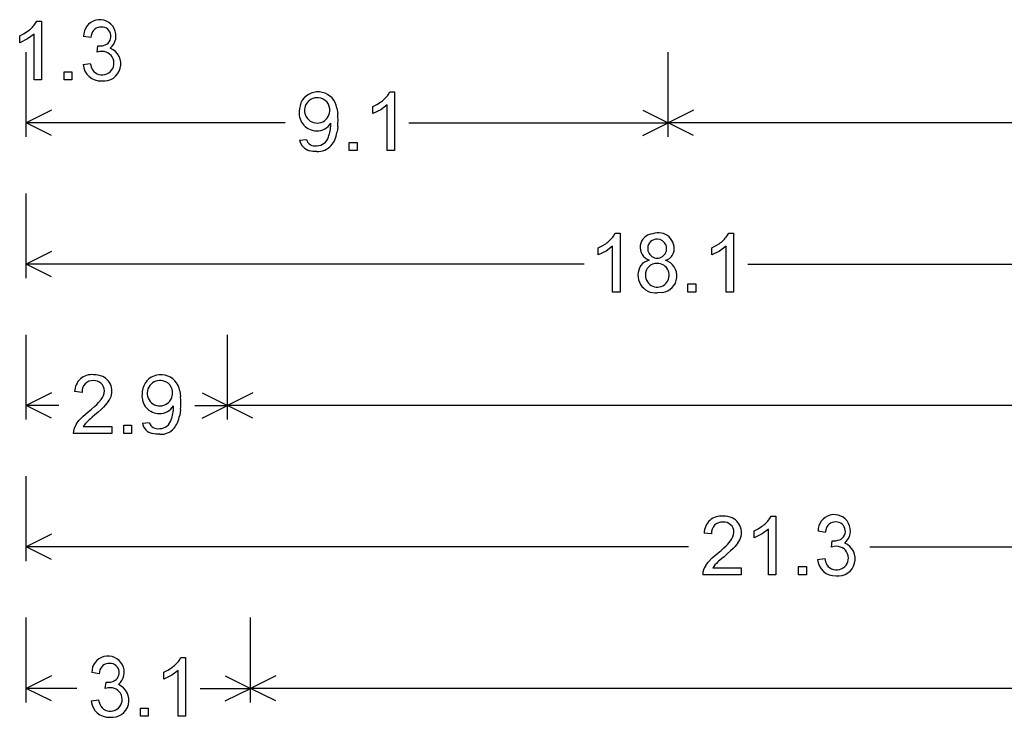
# Model space of a CAD drawing. Extents: x 0 to 105, y 0 to 85.
# Drawn here: x 0 to 14, y 10 to 19 of the extents above; entities that cross this region are included whole.
import ezdxf

# ---------------------------------------------------------------- set-up
doc = ezdxf.new("R2010")
doc.units = 0

msp = doc.modelspace()

# ---------------------------------------------------------------- linework, layer by layer
for p, q in [((0.2184, 19.3957), (0.2426, 19.4361)), ((0.2426, 19.4361), (0.3096, 19.4361)), ((0.3096, 19.4361), (0.3096, 18.6056)), ((0.0025, 19.2285), (0.0583, 19.2573)), ((0.0025, 19.1303), (0.0025, 19.2285)), ((0.0583, 19.2573), (0.1079, 19.2884)), ((0.2056, 19.2527), (0.1142, 19.1841)), ((0.2056, 18.6056), (0.2056, 19.2527)), ((1.0086, 19.2037), (0.9071, 19.2217)), ((1.0152, 19.235), (1.0086, 19.2037)), ((0.1142, 19.1841), (0.0025, 19.1303)), ((1.0972, 18.9972), (1.1085, 19.0863)), ((0.0933, 17.8), (0.0933, 19)), ((1.1368, 19.0057), (1.0972, 18.9972)), ((1.1689, 19.0085), (1.1368, 19.0057)), ((9.1733, 17.8), (9.1733, 19)), ((0.8997, 18.824), (1.0013, 18.8375)), ((0.6296, 18.6056), (0.6296, 18.7213)), ((0.6296, 18.7213), (0.7416, 18.7213)), ((0.7416, 18.7213), (0.7416, 18.6056)), ((0.3096, 18.6056), (0.2056, 18.6056)), ((0.7416, 18.6056), (0.6296, 18.6056)), ((5.2144, 18.3957), (5.2386, 18.4361)), ((5.2386, 18.4361), (5.3056, 18.4361)), ((5.3056, 18.4361), (5.3056, 17.6056)), ((4.9985, 18.2285), (5.0543, 18.2573)), ((5.0543, 18.2573), (5.1039, 18.2884)), ((5.2016, 18.2527), (5.1102, 18.1841)), ((5.2016, 17.6056), (5.2016, 18.2527)), ((0.4511, 18.1789), (0.0933, 18)), ((4.4899, 18.2064), (4.5017, 18.1289)), ((4.9985, 18.1303), (4.9985, 18.2285)), ((5.1102, 18.1841), (4.9985, 18.1303)), ((8.8156, 18.1789), (9.1733, 18)), ((9.5311, 18.1789), (9.1733, 18)), ((3.759, 18), (0.0933, 18)), ((0.4511, 17.8211), (0.0933, 18)), ((4.4016, 17.9903), (4.4016, 17.9949)), ((4.4016, 17.9853), (4.4016, 17.9903)), ((4.4016, 17.9801), (4.4016, 17.9853)), ((4.4016, 17.9746), (4.4016, 17.9801)), ((5.5077, 18), (9.1733, 18)), ((8.8156, 17.8211), (9.1733, 18)), ((22.8106, 18), (9.1733, 18)), ((9.5311, 17.8211), (9.1733, 18)), ((4.4969, 17.9001), (4.4902, 17.8602)), ((4.5017, 17.9427), (4.4969, 17.9001)), ((3.9616, 17.7523), (4.0576, 17.7614)), ((4.6616, 17.6056), (4.6616, 17.7213)), ((4.6616, 17.7213), (4.7736, 17.7213)), ((4.7736, 17.7213), (4.7736, 17.6056)), ((4.1507, 17.5952), (4.1036, 17.6032)), ((4.2068, 17.5926), (4.1507, 17.5952)), ((4.7736, 17.6056), (4.6616, 17.6056)), ((5.3056, 17.6056), (5.2016, 17.6056)), ((0.0933, 15.8), (0.0933, 17)), ((8.4024, 16.3957), (8.4266, 16.4361)), ((8.4266, 16.4361), (8.4936, 16.4361)), ((8.4936, 16.4361), (8.4936, 15.6056)), ((10.0064, 16.3957), (10.0306, 16.4361)), ((10.0306, 16.4361), (10.0976, 16.4361)), ((10.0976, 16.4361), (10.0976, 15.6056)), ((0.4511, 16.1789), (0.0933, 16)), ((8.1865, 16.2285), (8.2423, 16.2573)), ((8.1865, 16.1303), (8.1865, 16.2285)), ((8.2982, 16.1841), (8.1865, 16.1303)), ((8.2423, 16.2573), (8.2919, 16.2884)), ((8.3896, 16.2527), (8.2982, 16.1841)), ((8.3896, 15.6056), (8.3896, 16.2527)), ((9.7905, 16.2285), (9.8463, 16.2573)), ((9.7905, 16.1303), (9.7905, 16.2285)), ((9.9022, 16.1841), (9.7905, 16.1303)), ((9.8463, 16.2573), (9.8959, 16.2884)), ((9.9936, 16.2527), (9.9022, 16.1841)), ((9.9936, 15.6056), (9.9936, 16.2527)), ((7.9863, 16), (0.0933, 16)), ((0.4511, 15.8211), (0.0933, 16)), ((10.3004, 16), (18.1933, 16)), ((8.4936, 15.6056), (8.3896, 15.6056)), ((9.0942, 15.5999), (9.0216, 15.5926)), ((9.4536, 15.6056), (9.4536, 15.7213)), ((9.4536, 15.7213), (9.5656, 15.7213)), ((9.5656, 15.6056), (9.4536, 15.6056)), ((9.5656, 15.7213), (9.5656, 15.6056)), ((10.0976, 15.6056), (9.9936, 15.6056)), ((0.0933, 13.8), (0.0933, 15)), ((2.9433, 13.8), (2.9433, 15)), ((2.2659, 14.2064), (2.2777, 14.1289)), ((0.4511, 14.1789), (0.0933, 14)), ((0.884, 14.1862), (0.7796, 14.1969)), ((1.1164, 14.0412), (1.1537, 14.0861)), ((2.5856, 14.1789), (2.9433, 14)), ((3.3011, 14.1789), (2.9433, 14)), ((0.556, 14), (0.0933, 14)), ((0.4511, 13.8211), (0.0933, 14)), ((0.972, 13.9114), (1.0194, 13.9504)), ((1.0194, 13.9504), (1.0591, 13.985)), ((1.0591, 13.985), (1.0914, 14.0153)), ((1.0914, 14.0153), (1.1164, 14.0412)), ((1.1547, 13.9441), (1.112, 13.9056)), ((1.1897, 13.9781), (1.1547, 13.9441)), ((1.2176, 14.0079), (1.1897, 13.9781)), ((1.2561, 14.0578), (1.2176, 14.0079)), ((2.1776, 13.9903), (2.1776, 13.9949)), ((2.1776, 13.9853), (2.1776, 13.9903)), ((2.1776, 13.9801), (2.1776, 13.9853)), ((2.1776, 13.9746), (2.1776, 13.9801)), ((2.2777, 13.9427), (2.2729, 13.9001)), ((2.4806, 14), (2.9433, 14)), ((2.5856, 13.8211), (2.9433, 14)), ((22.8001, 14), (2.9433, 14)), ((3.3011, 13.8211), (2.9433, 14)), ((0.8388, 13.7862), (0.8947, 13.8443)), ((0.8947, 13.8443), (0.972, 13.9114)), ((0.975, 13.7884), (0.9525, 13.7666)), ((0.985, 13.7976), (0.975, 13.7884)), ((1.0026, 13.8129), (0.985, 13.7976)), ((1.028, 13.8345), (1.0026, 13.8129)), ((1.0613, 13.8623), (1.028, 13.8345)), ((1.112, 13.9056), (1.0613, 13.8623)), ((2.2729, 13.9001), (2.2662, 13.8602)), ((0.8037, 13.7391), (0.8388, 13.7862)), ((0.9154, 13.7242), (0.9011, 13.7032)), ((0.9011, 13.7032), (1.3056, 13.7032)), ((0.9326, 13.7453), (0.9154, 13.7242)), ((0.9525, 13.7666), (0.9326, 13.7453)), ((1.3056, 13.7032), (1.3056, 13.6056)), ((1.4736, 13.6056), (1.4736, 13.7213)), ((1.4736, 13.7213), (1.5856, 13.7213)), ((1.5856, 13.7213), (1.5856, 13.6056)), ((1.7376, 13.7523), (1.8336, 13.7614)), ((1.3056, 13.6056), (0.7604, 13.6056)), ((1.5856, 13.6056), (1.4736, 13.6056)), ((1.9267, 13.5952), (1.8796, 13.6032)), ((1.9828, 13.5926), (1.9267, 13.5952)), ((0.0933, 11.8), (0.0933, 13)), ((10.6064, 12.3957), (10.6306, 12.4361)), ((10.6306, 12.4361), (10.6976, 12.4361)), ((10.6976, 12.4361), (10.6976, 11.6056)), ((10.3905, 12.2285), (10.4463, 12.2573)), ((10.4463, 12.2573), (10.4959, 12.2884)), ((0.4511, 12.1789), (0.0933, 12)), ((9.788, 12.1862), (9.6836, 12.1969)), ((10.3905, 12.1303), (10.3905, 12.2285)), ((10.5022, 12.1841), (10.3905, 12.1303)), ((10.5936, 12.2527), (10.5022, 12.1841)), ((10.5936, 11.6056), (10.5936, 12.2527)), ((11.3966, 12.2037), (11.2951, 12.2217)), ((11.4032, 12.235), (11.3966, 12.2037)), ((9.4606, 12), (0.0933, 12)), ((0.4511, 11.8211), (0.0933, 12)), ((9.9234, 11.9504), (9.9631, 11.985)), ((9.9631, 11.985), (9.9954, 12.0153)), ((9.9954, 12.0153), (10.0204, 12.0412)), ((10.0204, 12.0412), (10.0577, 12.0861)), ((10.0937, 11.9781), (10.0587, 11.9441)), ((10.1216, 12.0079), (10.0937, 11.9781)), ((10.1601, 12.0578), (10.1216, 12.0079)), ((11.4852, 11.9972), (11.4965, 12.0863)), ((11.5248, 12.0057), (11.4852, 11.9972)), ((11.5569, 12.0085), (11.5248, 12.0057)), ((12.026, 12), (21.3933, 12)), ((9.7428, 11.7862), (9.7987, 11.8443)), ((9.7987, 11.8443), (9.876, 11.9114)), ((9.876, 11.9114), (9.9234, 11.9504)), ((9.9653, 11.8623), (9.932, 11.8345)), ((10.016, 11.9056), (9.9653, 11.8623)), ((10.0587, 11.9441), (10.016, 11.9056)), ((9.7077, 11.7391), (9.7428, 11.7862)), ((9.8194, 11.7242), (9.8051, 11.7032)), ((9.8051, 11.7032), (10.2096, 11.7032)), ((9.8366, 11.7453), (9.8194, 11.7242)), ((9.8565, 11.7666), (9.8366, 11.7453)), ((9.879, 11.7884), (9.8565, 11.7666)), ((9.889, 11.7976), (9.879, 11.7884)), ((9.9066, 11.8129), (9.889, 11.7976)), ((9.932, 11.8345), (9.9066, 11.8129)), ((10.2096, 11.7032), (10.2096, 11.6056)), ((11.0176, 11.6056), (11.0176, 11.7213)), ((11.0176, 11.7213), (11.1296, 11.7213)), ((11.1296, 11.7213), (11.1296, 11.6056)), ((11.2877, 11.824), (11.3893, 11.8375)), ((10.2096, 11.6056), (9.6644, 11.6056)), ((10.6976, 11.6056), (10.5936, 11.6056)), ((11.1296, 11.6056), (11.0176, 11.6056)), ((0.0933, 9.8), (0.0933, 11)), ((3.2683, 9.8), (3.2683, 11)), ((2.2584, 10.3957), (2.2826, 10.4361)), ((2.2826, 10.4361), (2.3496, 10.4361)), ((2.3496, 10.4361), (2.3496, 9.6056)), ((0.4511, 10.1789), (0.0933, 10)), ((1.1246, 10.2037), (1.0231, 10.2217)), ((1.1312, 10.235), (1.1246, 10.2037)), ((2.0425, 10.2285), (2.0983, 10.2573)), ((2.0425, 10.1303), (2.0425, 10.2285)), ((2.1542, 10.1841), (2.0425, 10.1303)), ((2.0983, 10.2573), (2.1479, 10.2884)), ((2.2456, 10.2527), (2.1542, 10.1841)), ((2.2456, 9.6056), (2.2456, 10.2527)), ((2.9106, 10.1789), (3.2683, 10)), ((3.6261, 10.1789), (3.2683, 10)), ((1.2132, 9.9972), (1.2245, 10.0863)), ((0.8086, 10), (0.0933, 10)), ((0.4511, 9.8211), (0.0933, 10)), ((1.2528, 10.0057), (1.2132, 9.9972)), ((1.2849, 10.0085), (1.2528, 10.0057)), ((2.5531, 10), (3.2683, 10)), ((2.9106, 9.8211), (3.2683, 10)), ((22.8001, 10), (3.2683, 10)), ((3.6261, 9.8211), (3.2683, 10)), ((1.0157, 9.824), (1.1173, 9.8375)), ((1.7096, 9.6056), (1.7096, 9.7213)), ((1.7096, 9.7213), (1.8216, 9.7213)), ((1.8216, 9.7213), (1.8216, 9.6056)), ((1.8216, 9.6056), (1.7096, 9.6056)), ((2.3496, 9.6056), (2.2456, 9.6056))]:
    msp.add_line(p, q)
for centre, radius, start, end in [((-0.1447, 19.6592), 0.4486, 304.2592, 324.0313), ((1.1358, 19.2283), 0.2288, 310.2325, 541.6416), ((1.1514, 19.2151), 0.1377, 87.1947, 171.6659), ((1.1626, 19.2217), 0.131, 281.5807, 451.948), ((1.1226, 19.1714), 0.0862, 260.6145, 271.4952), ((1.131, 19.2917), 0.2067, 268.2942, 286.2722), ((1.17, 18.8422), 0.1663, 214.7389, 450.3669), ((1.1919, 18.831), 0.2407, 263.0222, 427.6129), ((1.1473, 18.8397), 0.2481, 183.6311, 273.5378), ((1.2898, 18.8895), 0.2932, 190.2152, 208.9749), ((4.2229, 18.1661), 0.27, 8.5752, 145.8275), ((4.8513, 18.6592), 0.4486, 304.2592, 324.0313), ((4.2642, 18.1629), 0.3067, 149.6747, 181.1305), ((4.2095, 18.174), 0.1792, 83.5044, 356.129), ((4.2176, 18.1808), 0.1717, 353.7003, 445.9331), ((4.2011, 18.131), 0.2449, 173.9317, 270.5274), ((3.3862, 18.0353), 1.1193, 355.2524, 364.7947), ((4.2106, 18.1078), 0.2218, 268.14, 329.4247), ((3.9293, 17.9701), 0.4723, 338.6722, 360.5477), ((3.9966, 17.9557), 0.5028, 336.7506, 349.0549), ((4.1502, 17.7897), 0.1923, 191.2292, 255.9665), ((4.1797, 17.8003), 0.1282, 197.6941, 282.1668), ((4.2073, 17.843), 0.1681, 269.833, 344.5655), ((4.1702, 17.8833), 0.3147, 319.5275, 336.3929), ((4.2181, 17.8472), 0.2548, 267.4604, 318.7024), ((9.0354, 16.2193), 0.2247, 344.0768, 470.4281), ((8.0393, 16.6592), 0.4486, 304.2592, 324.0313), ((8.972, 16.2367), 0.1938, 94.4474, 250.3095), ((9.0193, 16.2187), 0.1339, 176.7834, 449.0148), ((9.014, 16.2244), 0.1284, 86.5976, 179.2006), ((9.6433, 16.6592), 0.4486, 304.2592, 324.0313), ((9.0908, 16.2198), 0.1723, 285.9379, 338.8593), ((8.9492, 15.8536), 0.2051, 101.9603, 141.6882), ((9.0645, 15.8321), 0.234, 277.2743, 431.6651), ((8.9998, 15.8437), 0.252, 147.0628, 274.959), ((9.0135, 15.8502), 0.1601, 88.0383, 182.113), ((9.0212, 15.8426), 0.1676, 179.414, 450.7374), ((1.0236, 14.1933), 0.2441, 84.2388, 179.1391), ((1.0353, 14.2004), 0.152, 85.9977, 185.3786), ((1.0558, 14.2066), 0.1458, 0.8542, 93.8858), ((1.0538, 14.1356), 0.3006, 65.8119, 91.084), ((1.0776, 14.2025), 0.2298, 320.9483, 424.3817), ((1.9989, 14.1661), 0.27, 8.5752, 145.8275), ((1.9855, 14.174), 0.1792, 83.5044, 356.129), ((1.9936, 14.1808), 0.1717, 353.7003, 445.9331), ((0.9752, 14.2266), 0.2271, 321.8057, 355.4952), ((2.0402, 14.1629), 0.3067, 149.6747, 181.1305), ((1.9771, 14.131), 0.2449, 173.9317, 270.5274), ((1.1622, 14.0353), 1.1193, 355.2524, 364.7947), ((1.9866, 14.1078), 0.2218, 268.14, 329.4247), ((1.7053, 13.9701), 0.4723, 338.6722, 360.5477), ((1.9833, 13.843), 0.1681, 269.833, 344.5655), ((1.7726, 13.9557), 0.5028, 336.7506, 349.0549), ((0.9861, 13.6062), 0.2257, 143.923, 180.1572), ((1.9262, 13.7897), 0.1923, 191.2292, 255.9665), ((1.9557, 13.8003), 0.1282, 197.6941, 282.1668), ((1.9941, 13.8472), 0.2548, 267.4604, 318.7024), ((1.9462, 13.8833), 0.3147, 319.5275, 336.3929), ((9.9276, 12.1933), 0.2441, 84.2388, 179.1391), ((9.9578, 12.1356), 0.3006, 65.8119, 91.084), ((9.9816, 12.2025), 0.2298, 320.9483, 424.3817), ((10.2433, 12.6592), 0.4486, 304.2592, 324.0313), ((11.5238, 12.2283), 0.2288, 310.2325, 541.6416), ((9.9393, 12.2004), 0.152, 85.9977, 185.3786), ((9.9598, 12.2066), 0.1458, 0.8542, 93.8858), ((11.5394, 12.2151), 0.1377, 87.1947, 171.6659), ((11.5506, 12.2217), 0.131, 281.5807, 451.948), ((9.8792, 12.2266), 0.2271, 321.8057, 355.4952), ((11.558, 11.8422), 0.1663, 214.7389, 450.3669), ((11.5106, 12.1714), 0.0862, 260.6145, 271.4952), ((11.519, 12.2918), 0.2067, 268.2942, 286.2722), ((11.5799, 11.831), 0.2407, 263.0222, 427.6129), ((9.8901, 11.6062), 0.2257, 143.923, 180.1572), ((11.5353, 11.8397), 0.2481, 183.6311, 273.5378), ((11.6778, 11.8895), 0.2932, 190.2152, 208.9749), ((1.2518, 10.2283), 0.2288, 310.2325, 541.6416), ((1.2674, 10.2151), 0.1377, 87.1947, 171.6659), ((1.2786, 10.2217), 0.131, 281.5807, 451.948), ((1.8953, 10.6592), 0.4486, 304.2592, 324.0313), ((1.2386, 10.1714), 0.0862, 260.6145, 271.4952), ((1.247, 10.2918), 0.2067, 268.2942, 286.2722), ((1.3079, 9.831), 0.2407, 263.0222, 427.6129), ((1.286, 9.8422), 0.1663, 214.7389, 450.3669), ((1.2633, 9.8397), 0.2481, 183.6311, 273.5378), ((1.4058, 9.8895), 0.2932, 190.2152, 208.9749)]:
    msp.add_arc(centre, radius, start, end)

doc.saveas('drawing.dxf')
